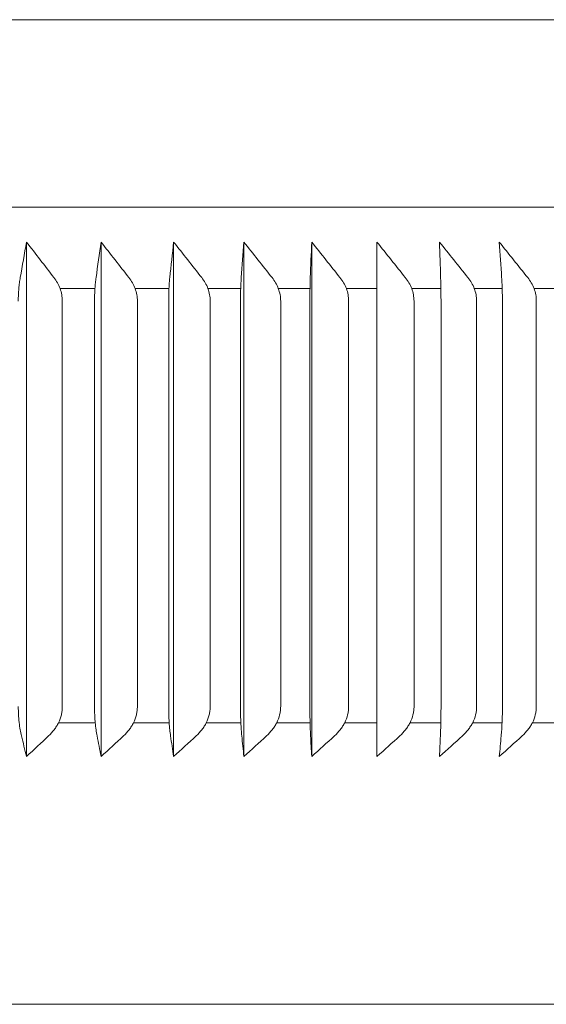
# Model space of a CAD drawing. Units: inches. Extents: x 9579 to 17190, y -7956 to -5376.
# Drawn here: x 12020 to 12025, y -6911 to -6901 of the extents above; entities that cross this region are included whole.
import ezdxf

# ---------------------------------------------------------------- set-up
doc = ezdxf.new("R2010")
doc.units = ezdxf.units.IN
doc.header["$LTSCALE"] = 4
doc.header["$MEASUREMENT"] = 0
doc.layers.get('0').update_dxf_attribs({"lineweight": 15})
doc.layers.add('1', color=7, linetype='Continuous')
doc.styles.add('style2', font='arial.ttf', dxfattribs={"height": 30})
doc.dimstyles.new('212', dxfattribs={"dimtxt": 30, "dimasz": 25, "dimexe": 5, "dimexo": 10, "dimgap": 10, "dimtad": 1, "dimtoh": 1, "dimdec": 0, "dimzin": 0, "dimdsep": 46, "dimtxsty": 'style2', "dimcen": 0, "dimadec": 0, "dimazin": 0, "dimtfac": 1, "dimtdec": 0, "dimtofl": 0, "dimtmove": 0, "dimatfit": 3, "dimfxl": 1, "dimtolj": 1, "dimtzin": 0, "dimarcsym": 0})

# ---------------------------------------------------------------- blocks, each defined once
blk = doc.blocks.new('*D13')
at = {"color": 0, "lineweight": -2, "transparency": 16777216}
for p, q in [((12333.392, -6855.434), (12333.392, -7130.755)), ((12008.427, -7029.219), (12008.427, -7130.755)), ((12033.427, -7125.755), (12308.392, -7125.755))]:
    blk.add_line(p, q, dxfattribs=at)
at = {"color": 0, "transparency": 16777216}
for points in [[(12033.427, -7121.589), (12033.427, -7129.922), (12008.427, -7125.755)], [(12308.392, -7121.589), (12308.392, -7129.922), (12333.392, -7125.755)]]:
    blk.add_solid(points, dxfattribs=at)
at = {"layer": 'Defpoints', "color": 0, "transparency": 16777216}
for p in [(12333.392, -6845.434), (12008.427, -7019.219), (12333.392, -7125.755)]:
    blk.add_point(p, dxfattribs=at)
at = {"color": 0, "transparency": 16777216, "insert": (12170.91, -7100.428), "char_height": 30, "attachment_point": 5, "style": 'style2'}
blk.add_mtext('\\A1;325', dxfattribs=at)
blk = doc.blocks.new('*D14')
at = {"color": 0, "lineweight": -2, "transparency": 16777216}
for p, q in [((12268.392, -6855.461), (12268.392, -7039.126)), ((12008.427, -7029.219), (12008.427, -7039.126)), ((12033.427, -7034.126), (12243.392, -7034.126))]:
    blk.add_line(p, q, dxfattribs=at)
at = {"color": 0, "transparency": 16777216}
for points in [[(12033.427, -7029.959), (12033.427, -7038.292), (12008.427, -7034.126)], [(12243.392, -7029.959), (12243.392, -7038.292), (12268.392, -7034.126)]]:
    blk.add_solid(points, dxfattribs=at)
at = {"layer": 'Defpoints', "color": 0, "transparency": 16777216}
for p in [(12268.392, -6845.461), (12008.427, -7019.219), (12268.392, -7034.126)]:
    blk.add_point(p, dxfattribs=at)
at = {"color": 0, "transparency": 16777216, "insert": (12138.41, -7008.808), "char_height": 30, "attachment_point": 5, "style": 'style2'}
blk.add_mtext('\\A1;260', dxfattribs=at)

msp = doc.modelspace()

# ---------------------------------------------------------------- linework, layer by layer
at = {"layer": '1', "linetype": 'Continuous', "lineweight": 18}
for p, q in [((12029.359, -6900.53), (12008.426, -6900.53)), ((12027.475, -6911.047), (12008.426, -6911.047))]:
    msp.add_line(p, q, dxfattribs=at)
at = {"layer": '1', "linetype": 'Continuous', "lineweight": 13}
for p, q in [((11986.975, -6902.533), (12029.878, -6902.533)), ((12020.015, -6903.401), (12020.387, -6903.401)), ((12020.815, -6903.401), (12021.177, -6903.401)), ((12021.592, -6903.401), (12021.942, -6903.401)), ((12022.344, -6903.401), (12022.682, -6903.401)), ((12023.069, -6903.401), (12023.395, -6903.401)), ((12023.766, -6903.401), (12024.079, -6903.401)), ((12024.434, -6903.401), (12024.733, -6903.401)), ((12025.072, -6903.401), (12025.356, -6903.401)), ((12020.391, -6908.042), (12019.997, -6908.042)), ((12021.18, -6908.042), (12020.797, -6908.042)), ((12021.944, -6908.042), (12021.574, -6908.042)), ((12022.683, -6908.042), (12022.325, -6908.042)), ((12023.395, -6908.042), (12023.051, -6908.042)), ((12024.078, -6908.042), (12023.748, -6908.042)), ((12024.731, -6908.042), (12024.416, -6908.042)), ((12025.353, -6908.042), (12025.054, -6908.042))]:
    msp.add_line(p, q, dxfattribs=at)
at = {"layer": '1', "linetype": 'Continuous', "lineweight": 18}
for points in [[(12019.657, -6902.905), (12019.634, -6903.031), (12019.612, -6903.158), (12019.59, -6903.285)], [(12019.657, -6902.905), (12019.657, -6903.438), (12019.657, -6903.971), (12019.657, -6904.505)], [(12019.657, -6902.905), (12019.755, -6903.031), (12019.853, -6903.158), (12019.95, -6903.285)], [(12020.399, -6903.285), (12020.417, -6903.158), (12020.435, -6903.031), (12020.453, -6902.905)], [(12020.75, -6903.285), (12020.651, -6903.158), (12020.552, -6903.031), (12020.453, -6902.905)], [(12020.453, -6902.905), (12020.453, -6903.438), (12020.453, -6903.971), (12020.453, -6904.505)], [(12021.227, -6902.905), (12021.213, -6903.031), (12021.2, -6903.158), (12021.186, -6903.285)], [(12021.526, -6903.285), (12021.427, -6903.158), (12021.327, -6903.031), (12021.227, -6902.905)], [(12021.227, -6904.505), (12021.227, -6903.971), (12021.227, -6903.438), (12021.227, -6902.905)], [(12021.948, -6903.285), (12021.958, -6903.158), (12021.967, -6903.031), (12021.976, -6902.905)], [(12021.976, -6902.905), (12022.077, -6903.031), (12022.177, -6903.158), (12022.277, -6903.285)], [(12021.976, -6902.905), (12021.976, -6903.438), (12021.976, -6903.971), (12021.976, -6904.505)], [(12022.7, -6902.905), (12022.695, -6903.031), (12022.69, -6903.158), (12022.685, -6903.285)], [(12022.7, -6902.905), (12022.7, -6903.438), (12022.7, -6903.971), (12022.7, -6904.505)], [(12023.002, -6903.285), (12022.902, -6903.158), (12022.801, -6903.031), (12022.7, -6902.905)], [(12023.395, -6903.285), (12023.395, -6903.158), (12023.396, -6903.031), (12023.396, -6902.905)], [(12023.396, -6902.905), (12023.396, -6903.438), (12023.396, -6903.971), (12023.396, -6904.505)], [(12023.699, -6903.285), (12023.599, -6903.158), (12023.497, -6903.031), (12023.396, -6902.905)], [(12024.367, -6903.285), (12024.267, -6903.158), (12024.165, -6903.031), (12024.064, -6902.905)], [(12024.064, -6902.905), (12024.068, -6903.031), (12024.072, -6903.158), (12024.076, -6903.285)], [(12024.727, -6903.285), (12024.719, -6903.158), (12024.71, -6903.031), (12024.702, -6902.905)], [(12025.005, -6903.285), (12024.904, -6903.158), (12024.803, -6903.031), (12024.702, -6902.905)], [(12019.657, -6904.505), (12019.657, -6905.354), (12019.657, -6906.204), (12019.657, -6907.053)], [(12020.453, -6904.505), (12020.453, -6905.354), (12020.453, -6906.204), (12020.453, -6907.053)], [(12021.227, -6907.053), (12021.227, -6906.204), (12021.227, -6905.354), (12021.227, -6904.505)], [(12021.976, -6904.505), (12021.976, -6905.354), (12021.976, -6906.204), (12021.976, -6907.053)], [(12022.7, -6904.505), (12022.7, -6905.354), (12022.7, -6906.204), (12022.7, -6907.053)], [(12023.396, -6904.505), (12023.396, -6905.354), (12023.396, -6906.204), (12023.396, -6907.053)], [(12019.657, -6907.053), (12019.657, -6907.502), (12019.657, -6907.951), (12019.657, -6908.4)], [(12020.453, -6907.053), (12020.453, -6907.502), (12020.453, -6907.951), (12020.453, -6908.4)], [(12021.227, -6908.4), (12021.227, -6907.951), (12021.227, -6907.502), (12021.227, -6907.053)], [(12021.976, -6907.053), (12021.976, -6907.502), (12021.976, -6907.951), (12021.976, -6908.4)], [(12022.7, -6907.053), (12022.7, -6907.502), (12022.7, -6907.951), (12022.7, -6908.4)], [(12023.396, -6907.053), (12023.396, -6907.502), (12023.396, -6907.951), (12023.396, -6908.4)], [(12019.603, -6908.179), (12019.621, -6908.253), (12019.639, -6908.327), (12019.657, -6908.4)], [(12019.893, -6908.179), (12019.815, -6908.253), (12019.736, -6908.327), (12019.657, -6908.4)], [(12020.453, -6908.4), (12020.439, -6908.327), (12020.424, -6908.253), (12020.41, -6908.179)], [(12020.453, -6908.4), (12020.533, -6908.327), (12020.613, -6908.253), (12020.692, -6908.179)], [(12021.194, -6908.179), (12021.205, -6908.253), (12021.216, -6908.327), (12021.227, -6908.4)], [(12021.468, -6908.179), (12021.388, -6908.253), (12021.307, -6908.327), (12021.227, -6908.4)], [(12021.954, -6908.179), (12021.961, -6908.253), (12021.969, -6908.327), (12021.976, -6908.4)], [(12022.219, -6908.179), (12022.138, -6908.253), (12022.057, -6908.327), (12021.976, -6908.4)], [(12022.688, -6908.179), (12022.692, -6908.253), (12022.696, -6908.327), (12022.7, -6908.4)], [(12022.7, -6908.4), (12022.781, -6908.327), (12022.862, -6908.253), (12022.944, -6908.179)], [(12023.396, -6908.4), (12023.396, -6908.327), (12023.395, -6908.253), (12023.395, -6908.179)], [(12023.641, -6908.179), (12023.559, -6908.253), (12023.478, -6908.327), (12023.396, -6908.4)], [(12024.309, -6908.179), (12024.227, -6908.253), (12024.146, -6908.327), (12024.064, -6908.4)], [(12024.064, -6908.4), (12024.067, -6908.327), (12024.07, -6908.253), (12024.074, -6908.179)], [(12024.722, -6908.179), (12024.716, -6908.253), (12024.709, -6908.327), (12024.702, -6908.4)], [(12024.702, -6908.4), (12024.784, -6908.327), (12024.865, -6908.253), (12024.946, -6908.179)]]:
    msp.add_open_spline(points, degree=3, dxfattribs=at)
for points, knots in [([(12019.59, -6903.285), (12019.587, -6903.303), (12019.584, -6903.321), (12019.579, -6903.36), (12019.577, -6903.381), (12019.573, -6903.424), (12019.572, -6903.445), (12019.57, -6903.49), (12019.569, -6903.512), (12019.569, -6903.535)], [0, 0, 0, 0, 0.25, 0.25, 0.5, 0.5, 0.75, 0.75, 1, 1, 1, 1]), ([(12020.039, -6903.535), (12020.039, -6903.512), (12020.037, -6903.49), (12020.029, -6903.445), (12020.023, -6903.424), (12020.008, -6903.381), (12019.998, -6903.36), (12019.976, -6903.321), (12019.964, -6903.303), (12019.95, -6903.285)], [0, 0, 0, 0, 0.25, 0.25, 0.5, 0.5, 0.75, 0.75, 1, 1, 1, 1]), ([(12020.383, -6903.535), (12020.383, -6903.512), (12020.383, -6903.49), (12020.385, -6903.445), (12020.386, -6903.424), (12020.389, -6903.381), (12020.39, -6903.36), (12020.394, -6903.321), (12020.397, -6903.303), (12020.399, -6903.285)], [0, 0, 0, 0, 0.25, 0.25, 0.5, 0.5, 0.75, 0.75, 1, 1, 1, 1]), ([(12020.84, -6903.535), (12020.84, -6903.512), (12020.838, -6903.49), (12020.83, -6903.445), (12020.824, -6903.424), (12020.808, -6903.381), (12020.798, -6903.36), (12020.776, -6903.321), (12020.764, -6903.303), (12020.75, -6903.285)], [0, 0, 0, 0, 0.25, 0.25, 0.5, 0.5, 0.75, 0.75, 1, 1, 1, 1]), ([(12021.186, -6903.285), (12021.184, -6903.303), (12021.182, -6903.321), (12021.179, -6903.36), (12021.178, -6903.381), (12021.176, -6903.424), (12021.175, -6903.445), (12021.174, -6903.49), (12021.174, -6903.512), (12021.174, -6903.535)], [0, 0, 0, 0, 0.25, 0.25, 0.5, 0.5, 0.75, 0.75, 1, 1, 1, 1]), ([(12021.526, -6903.285), (12021.54, -6903.303), (12021.553, -6903.321), (12021.575, -6903.36), (12021.585, -6903.381), (12021.601, -6903.424), (12021.607, -6903.445), (12021.615, -6903.49), (12021.617, -6903.512), (12021.617, -6903.535)], [0, 0, 0, 0, 0.25, 0.25, 0.5, 0.5, 0.75, 0.75, 1, 1, 1, 1]), ([(12021.948, -6903.285), (12021.947, -6903.303), (12021.946, -6903.321), (12021.944, -6903.36), (12021.943, -6903.381), (12021.942, -6903.424), (12021.941, -6903.445), (12021.94, -6903.49), (12021.94, -6903.512), (12021.94, -6903.535)], [0, 0, 0, 0, 0.25, 0.25, 0.5, 0.5, 0.75, 0.75, 1, 1, 1, 1]), ([(12022.369, -6903.535), (12022.369, -6903.512), (12022.367, -6903.49), (12022.358, -6903.445), (12022.352, -6903.424), (12022.336, -6903.381), (12022.327, -6903.36), (12022.304, -6903.321), (12022.291, -6903.303), (12022.277, -6903.285)], [0, 0, 0, 0, 0.25, 0.25, 0.5, 0.5, 0.75, 0.75, 1, 1, 1, 1]), ([(12022.681, -6903.535), (12022.681, -6903.512), (12022.681, -6903.49), (12022.681, -6903.445), (12022.682, -6903.424), (12022.682, -6903.381), (12022.683, -6903.36), (12022.684, -6903.321), (12022.685, -6903.303), (12022.685, -6903.285)], [0, 0, 0, 0, 0.25, 0.25, 0.5, 0.5, 0.75, 0.75, 1, 1, 1, 1]), ([(12023.002, -6903.285), (12023.016, -6903.303), (12023.029, -6903.321), (12023.052, -6903.36), (12023.062, -6903.381), (12023.078, -6903.424), (12023.084, -6903.445), (12023.092, -6903.49), (12023.094, -6903.512), (12023.094, -6903.535)], [0, 0, 0, 0, 0.25, 0.25, 0.5, 0.5, 0.75, 0.75, 1, 1, 1, 1]), ([(12023.394, -6903.535), (12023.394, -6903.512), (12023.394, -6903.49), (12023.394, -6903.445), (12023.394, -6903.424), (12023.395, -6903.381), (12023.395, -6903.36), (12023.395, -6903.321), (12023.395, -6903.303), (12023.395, -6903.285)], [0, 0, 0, 0, 0.25, 0.25, 0.5, 0.5, 0.75, 0.75, 1, 1, 1, 1]), ([(12023.699, -6903.285), (12023.714, -6903.303), (12023.726, -6903.321), (12023.749, -6903.36), (12023.759, -6903.381), (12023.775, -6903.424), (12023.781, -6903.445), (12023.789, -6903.49), (12023.792, -6903.512), (12023.792, -6903.535)], [0, 0, 0, 0, 0.25, 0.25, 0.5, 0.5, 0.75, 0.75, 1, 1, 1, 1]), ([(12024.076, -6903.285), (12024.076, -6903.303), (12024.077, -6903.321), (12024.078, -6903.36), (12024.078, -6903.381), (12024.079, -6903.424), (12024.079, -6903.445), (12024.079, -6903.49), (12024.08, -6903.512), (12024.08, -6903.535)], [0, 0, 0, 0, 0.25, 0.25, 0.5, 0.5, 0.75, 0.75, 1, 1, 1, 1]), ([(12024.367, -6903.285), (12024.382, -6903.303), (12024.394, -6903.321), (12024.417, -6903.36), (12024.427, -6903.381), (12024.443, -6903.424), (12024.449, -6903.445), (12024.458, -6903.49), (12024.46, -6903.512), (12024.46, -6903.535)], [0, 0, 0, 0, 0.25, 0.25, 0.5, 0.5, 0.75, 0.75, 1, 1, 1, 1]), ([(12024.727, -6903.285), (12024.728, -6903.303), (12024.729, -6903.321), (12024.731, -6903.36), (12024.732, -6903.381), (12024.733, -6903.424), (12024.734, -6903.445), (12024.735, -6903.49), (12024.735, -6903.512), (12024.735, -6903.535)], [0, 0, 0, 0, 0.25, 0.25, 0.5, 0.5, 0.75, 0.75, 1, 1, 1, 1]), ([(12025.005, -6903.285), (12025.019, -6903.303), (12025.032, -6903.321), (12025.055, -6903.36), (12025.065, -6903.381), (12025.081, -6903.424), (12025.087, -6903.445), (12025.095, -6903.49), (12025.097, -6903.512), (12025.097, -6903.535)], [0, 0, 0, 0, 0.25, 0.25, 0.5, 0.5, 0.75, 0.75, 1, 1, 1, 1]), ([(12020.039, -6903.535), (12020.039, -6904.519), (12020.039, -6905.504), (12020.039, -6906.948), (12020.039, -6907.407), (12020.039, -6907.866)], [0, 0, 0, 0, 0.681833, 0.681833, 1, 1, 1, 1]), ([(12020.383, -6903.535), (12020.383, -6903.99), (12020.383, -6904.444), (12020.383, -6905.394), (12020.383, -6905.888), (12020.383, -6906.877), (12020.383, -6907.372), (12020.383, -6907.866)], [0, 0, 0, 0, 0.314899, 0.314899, 0.65745, 0.65745, 1, 1, 1, 1]), ([(12020.84, -6903.535), (12020.84, -6904.519), (12020.84, -6905.504), (12020.84, -6906.948), (12020.84, -6907.407), (12020.84, -6907.866)], [0, 0, 0, 0, 0.681833, 0.681833, 1, 1, 1, 1]), ([(12021.174, -6903.535), (12021.174, -6903.99), (12021.174, -6904.444), (12021.174, -6905.394), (12021.174, -6905.888), (12021.174, -6906.877), (12021.174, -6907.372), (12021.174, -6907.866)], [0, 0, 0, 0, 0.314899, 0.314899, 0.65745, 0.65745, 1, 1, 1, 1]), ([(12021.617, -6903.535), (12021.617, -6904.519), (12021.617, -6905.504), (12021.617, -6906.948), (12021.617, -6907.407), (12021.617, -6907.866)], [0, 0, 0, 0, 0.681833, 0.681833, 1, 1, 1, 1]), ([(12021.94, -6907.866), (12021.94, -6907.372), (12021.94, -6906.877), (12021.94, -6905.888), (12021.94, -6905.394), (12021.94, -6904.444), (12021.94, -6903.99), (12021.94, -6903.535)], [0, 0, 0, 0, 0.34255, 0.34255, 0.685101, 0.685101, 1, 1, 1, 1]), ([(12022.369, -6907.866), (12022.369, -6907.407), (12022.369, -6906.948), (12022.369, -6905.504), (12022.369, -6904.519), (12022.369, -6903.535)], [0, 0, 0, 0, 0.318167, 0.318167, 1, 1, 1, 1]), ([(12022.681, -6903.535), (12022.681, -6903.99), (12022.681, -6904.444), (12022.681, -6905.394), (12022.681, -6905.888), (12022.681, -6906.877), (12022.681, -6907.372), (12022.681, -6907.866)], [0, 0, 0, 0, 0.314899, 0.314899, 0.65745, 0.65745, 1, 1, 1, 1]), ([(12023.094, -6907.866), (12023.094, -6907.407), (12023.094, -6906.948), (12023.094, -6905.504), (12023.094, -6904.519), (12023.094, -6903.535)], [0, 0, 0, 0, 0.318167, 0.318167, 1, 1, 1, 1]), ([(12023.394, -6907.866), (12023.394, -6907.372), (12023.394, -6906.877), (12023.394, -6905.888), (12023.394, -6905.394), (12023.394, -6904.444), (12023.394, -6903.99), (12023.394, -6903.535)], [0, 0, 0, 0, 0.34255, 0.34255, 0.685101, 0.685101, 1, 1, 1, 1]), ([(12023.792, -6907.866), (12023.792, -6907.407), (12023.792, -6906.948), (12023.792, -6905.504), (12023.792, -6904.519), (12023.792, -6903.535)], [0, 0, 0, 0, 0.318167, 0.318167, 1, 1, 1, 1]), ([(12024.08, -6907.866), (12024.08, -6907.372), (12024.08, -6906.877), (12024.08, -6905.888), (12024.08, -6905.394), (12024.08, -6904.444), (12024.08, -6903.99), (12024.08, -6903.535)], [0, 0, 0, 0, 0.34255, 0.34255, 0.685101, 0.685101, 1, 1, 1, 1]), ([(12024.46, -6903.535), (12024.46, -6904.519), (12024.46, -6905.504), (12024.46, -6906.948), (12024.46, -6907.407), (12024.46, -6907.866)], [0, 0, 0, 0, 0.681833, 0.681833, 1, 1, 1, 1]), ([(12024.735, -6907.866), (12024.735, -6907.372), (12024.735, -6906.877), (12024.735, -6905.888), (12024.735, -6905.394), (12024.735, -6904.444), (12024.735, -6903.99), (12024.735, -6903.535)], [0, 0, 0, 0, 0.34255, 0.34255, 0.685101, 0.685101, 1, 1, 1, 1]), ([(12025.097, -6903.535), (12025.097, -6904.519), (12025.097, -6905.504), (12025.097, -6906.948), (12025.097, -6907.407), (12025.097, -6907.866)], [0, 0, 0, 0, 0.681833, 0.681833, 1, 1, 1, 1]), ([(12019.569, -6907.866), (12019.569, -6907.896), (12019.57, -6907.926), (12019.573, -6907.969), (12019.573, -6907.983), (12019.576, -6908.011), (12019.577, -6908.025), (12019.582, -6908.065), (12019.585, -6908.09), (12019.593, -6908.137), (12019.598, -6908.159), (12019.603, -6908.179)], [0, 0, 0, 0, 0.25, 0.25, 0.375, 0.375, 0.5, 0.5, 0.75, 0.75, 1, 1, 1, 1]), ([(12019.893, -6908.179), (12019.915, -6908.159), (12019.935, -6908.137), (12019.961, -6908.102), (12019.969, -6908.09), (12019.985, -6908.065), (12019.992, -6908.052), (12020.012, -6908.012), (12020.022, -6907.984), (12020.032, -6907.941), (12020.035, -6907.926), (12020.038, -6907.896), (12020.039, -6907.881), (12020.039, -6907.866)], [0, 0, 0, 0, 0.25, 0.25, 0.375, 0.375, 0.5, 0.5, 0.75, 0.75, 0.875, 0.875, 1, 1, 1, 1]), ([(12020.41, -6908.179), (12020.406, -6908.159), (12020.402, -6908.137), (12020.396, -6908.09), (12020.393, -6908.065), (12020.389, -6908.025), (12020.388, -6908.011), (12020.386, -6907.983), (12020.385, -6907.969), (12020.384, -6907.926), (12020.383, -6907.896), (12020.383, -6907.866)], [0, 0, 0, 0, 0.25, 0.25, 0.5, 0.5, 0.625, 0.625, 0.75, 0.75, 1, 1, 1, 1]), ([(12020.84, -6907.866), (12020.84, -6907.881), (12020.839, -6907.896), (12020.835, -6907.926), (12020.833, -6907.941), (12020.822, -6907.984), (12020.812, -6908.012), (12020.792, -6908.052), (12020.785, -6908.065), (12020.769, -6908.09), (12020.761, -6908.102), (12020.734, -6908.137), (12020.714, -6908.159), (12020.692, -6908.179)], [0, 0, 0, 0, 0.125, 0.125, 0.25, 0.25, 0.5, 0.5, 0.625, 0.625, 0.75, 0.75, 1, 1, 1, 1]), ([(12021.174, -6907.866), (12021.174, -6907.896), (12021.174, -6907.926), (12021.176, -6907.969), (12021.176, -6907.983), (12021.178, -6908.011), (12021.178, -6908.025), (12021.181, -6908.065), (12021.183, -6908.09), (12021.188, -6908.137), (12021.191, -6908.159), (12021.194, -6908.179)], [0, 0, 0, 0, 0.25, 0.25, 0.375, 0.375, 0.5, 0.5, 0.75, 0.75, 1, 1, 1, 1]), ([(12021.617, -6907.866), (12021.617, -6907.881), (12021.616, -6907.896), (12021.612, -6907.926), (12021.61, -6907.941), (12021.599, -6907.984), (12021.589, -6908.012), (12021.569, -6908.052), (12021.562, -6908.065), (12021.546, -6908.09), (12021.537, -6908.102), (12021.51, -6908.137), (12021.49, -6908.159), (12021.468, -6908.179)], [0, 0, 0, 0, 0.125, 0.125, 0.25, 0.25, 0.5, 0.5, 0.625, 0.625, 0.75, 0.75, 1, 1, 1, 1]), ([(12021.94, -6907.866), (12021.94, -6907.896), (12021.94, -6907.926), (12021.941, -6907.969), (12021.942, -6907.983), (12021.943, -6908.011), (12021.943, -6908.025), (12021.945, -6908.065), (12021.947, -6908.09), (12021.95, -6908.137), (12021.952, -6908.159), (12021.954, -6908.179)], [0, 0, 0, 0, 0.25, 0.25, 0.375, 0.375, 0.5, 0.5, 0.75, 0.75, 1, 1, 1, 1]), ([(12022.219, -6908.179), (12022.241, -6908.159), (12022.261, -6908.137), (12022.289, -6908.102), (12022.297, -6908.09), (12022.313, -6908.065), (12022.321, -6908.052), (12022.34, -6908.012), (12022.351, -6907.984), (12022.361, -6907.941), (12022.364, -6907.926), (12022.368, -6907.896), (12022.369, -6907.881), (12022.369, -6907.866)], [0, 0, 0, 0, 0.25, 0.25, 0.375, 0.375, 0.5, 0.5, 0.75, 0.75, 0.875, 0.875, 1, 1, 1, 1]), ([(12022.688, -6908.179), (12022.687, -6908.159), (12022.686, -6908.137), (12022.684, -6908.09), (12022.683, -6908.065), (12022.682, -6908.025), (12022.682, -6908.011), (12022.682, -6907.983), (12022.681, -6907.969), (12022.681, -6907.926), (12022.681, -6907.896), (12022.681, -6907.866)], [0, 0, 0, 0, 0.25, 0.25, 0.5, 0.5, 0.625, 0.625, 0.75, 0.75, 1, 1, 1, 1]), ([(12023.094, -6907.866), (12023.094, -6907.881), (12023.093, -6907.896), (12023.09, -6907.926), (12023.087, -6907.941), (12023.076, -6907.984), (12023.066, -6908.012), (12023.046, -6908.052), (12023.038, -6908.065), (12023.022, -6908.09), (12023.014, -6908.102), (12022.986, -6908.137), (12022.966, -6908.159), (12022.944, -6908.179)], [0, 0, 0, 0, 0.125, 0.125, 0.25, 0.25, 0.5, 0.5, 0.625, 0.625, 0.75, 0.75, 1, 1, 1, 1]), ([(12023.395, -6908.179), (12023.395, -6908.159), (12023.395, -6908.137), (12023.395, -6908.09), (12023.395, -6908.065), (12023.395, -6908.025), (12023.395, -6908.011), (12023.394, -6907.983), (12023.394, -6907.969), (12023.394, -6907.926), (12023.394, -6907.896), (12023.394, -6907.866)], [0, 0, 0, 0, 0.25, 0.25, 0.5, 0.5, 0.625, 0.625, 0.75, 0.75, 1, 1, 1, 1]), ([(12023.792, -6907.866), (12023.792, -6907.881), (12023.791, -6907.896), (12023.787, -6907.926), (12023.784, -6907.941), (12023.773, -6907.984), (12023.763, -6908.012), (12023.743, -6908.052), (12023.735, -6908.065), (12023.719, -6908.09), (12023.711, -6908.102), (12023.683, -6908.137), (12023.663, -6908.159), (12023.641, -6908.179)], [0, 0, 0, 0, 0.125, 0.125, 0.25, 0.25, 0.5, 0.5, 0.625, 0.625, 0.75, 0.75, 1, 1, 1, 1]), ([(12024.074, -6908.179), (12024.074, -6908.159), (12024.075, -6908.137), (12024.077, -6908.09), (12024.077, -6908.065), (12024.078, -6908.025), (12024.078, -6908.011), (12024.079, -6907.983), (12024.079, -6907.969), (12024.079, -6907.926), (12024.08, -6907.896), (12024.08, -6907.866)], [0, 0, 0, 0, 0.25, 0.25, 0.5, 0.5, 0.625, 0.625, 0.75, 0.75, 1, 1, 1, 1]), ([(12024.309, -6908.179), (12024.331, -6908.159), (12024.351, -6908.137), (12024.379, -6908.102), (12024.387, -6908.09), (12024.404, -6908.065), (12024.411, -6908.052), (12024.431, -6908.012), (12024.442, -6907.984), (12024.452, -6907.941), (12024.455, -6907.926), (12024.459, -6907.896), (12024.46, -6907.881), (12024.46, -6907.866)], [0, 0, 0, 0, 0.25, 0.25, 0.375, 0.375, 0.5, 0.5, 0.75, 0.75, 0.875, 0.875, 1, 1, 1, 1]), ([(12024.735, -6907.866), (12024.735, -6907.896), (12024.735, -6907.926), (12024.734, -6907.969), (12024.733, -6907.983), (12024.732, -6908.011), (12024.732, -6908.025), (12024.73, -6908.065), (12024.729, -6908.09), (12024.726, -6908.137), (12024.724, -6908.159), (12024.722, -6908.179)], [0, 0, 0, 0, 0.25, 0.25, 0.375, 0.375, 0.5, 0.5, 0.75, 0.75, 1, 1, 1, 1]), ([(12025.097, -6907.866), (12025.097, -6907.881), (12025.096, -6907.896), (12025.093, -6907.926), (12025.09, -6907.941), (12025.079, -6907.984), (12025.069, -6908.012), (12025.049, -6908.052), (12025.041, -6908.065), (12025.025, -6908.09), (12025.016, -6908.102), (12024.989, -6908.137), (12024.969, -6908.159), (12024.946, -6908.179)], [0, 0, 0, 0, 0.125, 0.125, 0.25, 0.25, 0.5, 0.5, 0.625, 0.625, 0.75, 0.75, 1, 1, 1, 1])]:
    msp.add_open_spline(points, degree=3, knots=knots, dxfattribs=at)

# ---------------------------------------------------------------- dimensions: what is measured, and where the dimension line sits
at = {"color": 7}
dim = msp.add_linear_dim(base=(12333.392, -7125.755), p1=(12008.427, -7019.219), p2=(12333.392, -6845.434), dimstyle='212', dxfattribs=at)
dim.commit()
dim.dimension.update_dxf_attribs({"geometry": '*D13', "text_midpoint": (12170.91, -7125.755), "dimtype": 160})
dim = msp.add_linear_dim(base=(12268.392, -7034.126), p1=(12008.427, -7019.219), p2=(12268.392, -6845.461), dimstyle='212', dxfattribs=at)
dim.commit()
dim.dimension.update_dxf_attribs({"geometry": '*D14', "text_midpoint": (12138.41, -7008.808)})

doc.saveas('drawing.dxf')
